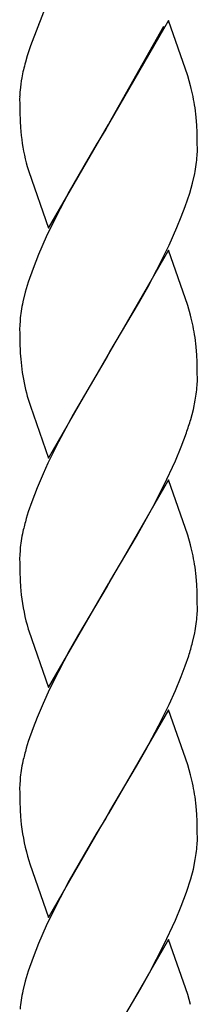
# Model space of a CAD drawing. Units: millimetres. Extents: x 0 to 8410, y 0 to 5940.
# Drawn here: x 2691 to 2709, y 1605 to 1704 of the extents above; entities that cross this region are included whole.
import ezdxf

# ---------------------------------------------------------------- set-up
doc = ezdxf.new("R2010")
doc.units = ezdxf.units.MM
doc.layers.add('YKK_A1', color=4, linetype='Continuous', lineweight=30)

msp = doc.modelspace()

# ---------------------------------------------------------------- linework, layer by layer
at = {"layer": 'YKK_A1', "linetype": 'Continuous', "ltscale": 0.5}
for p, q in [((2694.016, 1706.332), (2692.122, 1701.399)), ((2693.106, 1703.919), (2692.936, 1703.52)), ((2706.085, 1703.935), (2700.017, 1693.445)), ((2708.038, 1698.37), (2706.085, 1703.935)), ((2700.088, 1693.56), (2705.632, 1703.384)), ((2692.122, 1701.399), (2691.784, 1700.37)), ((2691.784, 1700.37), (2691.6, 1699.735)), ((2708.332, 1697.364), (2708.038, 1698.37)), ((2691.019, 1696.245), (2691.016, 1696.034)), ((2691.016, 1696.034), (2691.019, 1695.489)), ((2691.019, 1695.489), (2691.032, 1694.719)), ((2691.032, 1694.719), (2691.067, 1693.78)), ((2708.891, 1694.175), (2708.782, 1695.134)), ((2691.067, 1693.78), (2691.107, 1693.13)), ((2700.017, 1693.445), (2700.088, 1693.56)), ((2708.953, 1693.334), (2708.891, 1694.175)), ((2691.107, 1693.13), (2691.18, 1692.324)), ((2693.948, 1682.949), (2700.017, 1693.445)), ((2699.73, 1692.969), (2698.777, 1691.395)), ((2700.017, 1693.445), (2699.73, 1692.969)), ((2708.986, 1692.649), (2708.953, 1693.334)), ((2709.011, 1691.665), (2708.986, 1692.649)), ((2709.017, 1690.854), (2709.011, 1691.665)), ((2698.777, 1691.395), (2697.54, 1689.3)), ((2708.999, 1690.29), (2709.017, 1690.854)), ((2691.789, 1689.195), (2691.938, 1688.689)), ((2691.938, 1688.689), (2693.948, 1682.949)), ((2697.54, 1689.3), (2696.049, 1686.665)), ((2708.529, 1687.509), (2708.752, 1688.475)), ((2696.049, 1686.665), (2695.49, 1685.63)), ((2708.247, 1686.514), (2708.529, 1687.509)), ((2695.49, 1685.63), (2694.758, 1684.219)), ((2707.789, 1685.145), (2708.247, 1686.514)), ((2707.391, 1684.094), (2707.789, 1685.145)), ((2694.758, 1684.219), (2693.717, 1682.074)), ((2706.953, 1683.03), (2707.391, 1684.094)), ((2706.149, 1681.245), (2706.953, 1683.03)), ((2693.717, 1682.074), (2692.93, 1680.29)), ((2706.085, 1680.725), (2700.017, 1670.235)), ((2704.912, 1678.755), (2706.149, 1681.245)), ((2708.038, 1675.155), (2706.085, 1680.725)), ((2692.93, 1680.29), (2692.372, 1678.88)), ((2692.372, 1678.88), (2691.892, 1677.499)), ((2703.984, 1677.014), (2704.912, 1678.755)), ((2691.892, 1677.499), (2691.592, 1676.495)), ((2703.048, 1675.34), (2703.984, 1677.014)), ((2691.592, 1676.495), (2691.348, 1675.514)), ((2700.159, 1670.465), (2703.048, 1675.34)), ((2708.332, 1674.155), (2708.038, 1675.155)), ((2691.055, 1673.675), (2691.02, 1673.1)), ((2691.02, 1673.1), (2691.016, 1672.82)), ((2691.016, 1672.82), (2691.019, 1672.274)), ((2691.019, 1672.274), (2691.032, 1671.505)), ((2708.891, 1670.959), (2708.782, 1671.925)), ((2691.032, 1671.505), (2691.079, 1670.344)), ((2708.953, 1670.12), (2708.891, 1670.959)), ((2691.079, 1670.344), (2691.124, 1669.709)), ((2691.124, 1669.709), (2691.225, 1668.729)), ((2693.948, 1659.735), (2700.017, 1670.235)), ((2699.876, 1669.999), (2696.424, 1664.134)), ((2700.017, 1670.235), (2699.876, 1669.999)), ((2700.017, 1670.235), (2700.159, 1670.465)), ((2708.986, 1669.439), (2708.953, 1670.12)), ((2709.011, 1668.455), (2708.986, 1669.439)), ((2709.017, 1667.645), (2709.011, 1668.455)), ((2708.999, 1667.08), (2709.017, 1667.645)), ((2691.789, 1665.979), (2691.938, 1665.479)), ((2708.812, 1665.58), (2708.911, 1666.195)), ((2691.938, 1665.479), (2692.101, 1664.965)), ((2692.101, 1664.965), (2693.948, 1659.735)), ((2708.61, 1664.624), (2708.812, 1665.58)), ((2696.424, 1664.134), (2694.939, 1661.364)), ((2708.347, 1663.634), (2708.61, 1664.624)), ((2707.391, 1660.88), (2707.911, 1662.274)), ((2694.939, 1661.364), (2693.884, 1659.225)), ((2706.799, 1659.459), (2707.391, 1660.88)), ((2693.884, 1659.225), (2693.391, 1658.149)), ((2705.632, 1656.955), (2706.799, 1659.459)), ((2693.391, 1658.149), (2692.784, 1656.725)), ((2706.085, 1657.514), (2700.017, 1647.02)), ((2704.543, 1654.834), (2705.632, 1656.955)), ((2708.038, 1651.945), (2706.085, 1657.514)), ((2692.784, 1656.725), (2692.244, 1655.32)), ((2692.244, 1655.32), (2691.892, 1654.29)), ((2702.862, 1651.8), (2704.543, 1654.834)), ((2691.892, 1654.29), (2691.686, 1653.614)), ((2700.159, 1647.249), (2702.862, 1651.8)), ((2708.332, 1650.945), (2708.038, 1651.945)), ((2691.02, 1649.889), (2691.016, 1649.61)), ((2691.055, 1650.465), (2691.02, 1649.889)), ((2691.016, 1649.61), (2691.019, 1649.064)), ((2691.019, 1649.064), (2691.032, 1648.294)), ((2691.032, 1648.294), (2691.067, 1647.354)), ((2708.891, 1647.749), (2708.782, 1648.715)), ((2691.067, 1647.354), (2691.107, 1646.705)), ((2693.948, 1636.53), (2700.017, 1647.02)), ((2699.876, 1646.79), (2696.985, 1641.915)), ((2700.017, 1647.02), (2699.876, 1646.79)), ((2700.017, 1647.02), (2700.159, 1647.249)), ((2708.953, 1646.909), (2708.891, 1647.749)), ((2708.986, 1646.229), (2708.953, 1646.909)), ((2691.107, 1646.705), (2691.18, 1645.899)), ((2709.011, 1645.239), (2708.986, 1646.229)), ((2709.017, 1644.435), (2709.011, 1645.239)), ((2708.999, 1643.87), (2709.017, 1644.435)), ((2691.887, 1642.435), (2691.938, 1642.27)), ((2691.938, 1642.27), (2693.948, 1636.53)), ((2696.985, 1641.915), (2696.049, 1640.245)), ((2708.529, 1641.09), (2708.752, 1642.054)), ((2696.049, 1640.245), (2694.939, 1638.155)), ((2707.789, 1638.719), (2708.14, 1639.749)), ((2694.939, 1638.155), (2694.054, 1636.37)), ((2707.391, 1637.669), (2707.789, 1638.719)), ((2706.799, 1636.249), (2707.391, 1637.669)), ((2694.054, 1636.37), (2693.391, 1634.939)), ((2706.149, 1634.82), (2706.799, 1636.249)), ((2693.391, 1634.939), (2692.784, 1633.514)), ((2706.085, 1634.3), (2700.017, 1623.81)), ((2705.095, 1632.685), (2706.149, 1634.82)), ((2708.038, 1628.735), (2706.085, 1634.3)), ((2692.784, 1633.514), (2692.372, 1632.459)), ((2692.372, 1632.459), (2691.892, 1631.08)), ((2703.797, 1630.249), (2705.095, 1632.685)), ((2691.892, 1631.08), (2691.686, 1630.405)), ((2702.862, 1628.594), (2703.797, 1630.249)), ((2700.159, 1624.044), (2702.862, 1628.594)), ((2708.332, 1627.729), (2708.038, 1628.735)), ((2691.055, 1627.249), (2691.02, 1626.675)), ((2691.02, 1626.675), (2691.016, 1626.395)), ((2691.016, 1626.395), (2691.019, 1625.85)), ((2691.019, 1625.85), (2691.032, 1625.084)), ((2691.032, 1625.084), (2691.067, 1624.145)), ((2708.891, 1624.54), (2708.782, 1625.499)), ((2691.067, 1624.145), (2691.107, 1623.495)), ((2700.017, 1623.81), (2700.159, 1624.044)), ((2708.953, 1623.699), (2708.891, 1624.54)), ((2691.107, 1623.495), (2691.18, 1622.689)), ((2693.948, 1613.314), (2700.017, 1623.81)), ((2699.73, 1623.34), (2698.777, 1621.759)), ((2700.017, 1623.81), (2699.73, 1623.34)), ((2708.986, 1623.02), (2708.953, 1623.699)), ((2709.011, 1622.03), (2708.986, 1623.02)), ((2709.017, 1621.219), (2709.011, 1622.03)), ((2698.777, 1621.759), (2697.54, 1619.669)), ((2708.999, 1620.655), (2709.017, 1621.219)), ((2691.938, 1619.054), (2692.045, 1618.715)), ((2697.54, 1619.669), (2696.049, 1617.034)), ((2708.61, 1618.199), (2708.812, 1619.155)), ((2708.812, 1619.155), (2708.911, 1619.77)), ((2692.045, 1618.715), (2693.948, 1613.314)), ((2708.347, 1617.215), (2708.61, 1618.199)), ((2696.049, 1617.034), (2695.49, 1615.995)), ((2707.911, 1615.854), (2708.347, 1617.215)), ((2695.49, 1615.995), (2694.758, 1614.584)), ((2707.391, 1614.459), (2707.911, 1615.854)), ((2694.758, 1614.584), (2693.717, 1612.445)), ((2706.799, 1613.04), (2707.391, 1614.459)), ((2705.632, 1610.534), (2706.799, 1613.04)), ((2693.717, 1612.445), (2692.93, 1610.659)), ((2706.085, 1611.09), (2700.017, 1600.594)), ((2708.038, 1605.52), (2706.085, 1611.09)), ((2692.93, 1610.659), (2692.372, 1609.249)), ((2704.171, 1607.719), (2705.632, 1610.534)), ((2692.372, 1609.249), (2691.892, 1607.87)), ((2691.892, 1607.87), (2691.592, 1606.86)), ((2703.235, 1606.034), (2704.171, 1607.719)), ((2691.592, 1606.86), (2691.348, 1605.884)), ((2700.159, 1600.83), (2703.235, 1606.034)), ((2708.332, 1604.52), (2708.038, 1605.52))]:
    msp.add_line(p, q, dxfattribs=at)
for centre, radius, start, end in [((2711.157, 1694.33), 20.29, 164.55267, 169.13572), ((2706.887, 1695.335), 15.908, 169.79016, 174.37321), ((2707.285, 1695.648), 16.278, 175.60937, 177.90112), ((2680.693, 1690.621), 28.449, 9.12954, 13.71259), ((2711.016, 1694.561), 19.961, 186.43183, 195.59427), ((2686.832, 1692.059), 22.238, 353.14353, 355.43528), ((2685.584, 1692.914), 23.59, 349.1522, 351.44395), ((2714.756, 1670.522), 23.934, 167.96091, 170.25266), ((2713.609, 1671.309), 22.678, 171.7197, 174.01146), ((2680.693, 1667.411), 28.449, 9.12954, 13.71259), ((2714.403, 1672.055), 23.416, 188.1654, 195.03884), ((2686.832, 1668.849), 22.238, 353.14353, 355.43528), ((2674.132, 1673.841), 35.704, 341.09799, 343.38974), ((2724.264, 1644.52), 33.823, 164.40288, 166.69463), ((2714.756, 1647.312), 23.934, 167.96091, 170.25266), ((2713.609, 1648.099), 22.678, 171.7197, 174.01146), ((2680.693, 1644.201), 28.449, 9.12954, 13.71259), ((2713.155, 1648.578), 22.138, 186.94875, 196.11119), ((2686.707, 1645.637), 22.362, 353.1754, 355.46716), ((2685.709, 1646.492), 23.466, 349.10076, 351.39251), ((2674.838, 1650.131), 34.883, 342.68591, 344.97766), ((2724.264, 1621.31), 33.823, 164.40288, 166.69463), ((2714.756, 1624.102), 23.934, 167.96091, 170.25266), ((2713.734, 1624.886), 22.802, 171.75872, 174.05047), ((2680.693, 1620.986), 28.449, 9.12954, 13.71259), ((2714.242, 1625.602), 23.245, 187.19852, 196.36096), ((2686.832, 1622.424), 22.238, 353.14353, 355.43528), ((2714.881, 1600.89), 24.056, 168.01718, 170.30893), ((2713.609, 1601.674), 22.678, 171.7197, 174.01146)]:
    msp.add_arc(centre, radius, start, end, dxfattribs=at)

doc.saveas('drawing.dxf')
